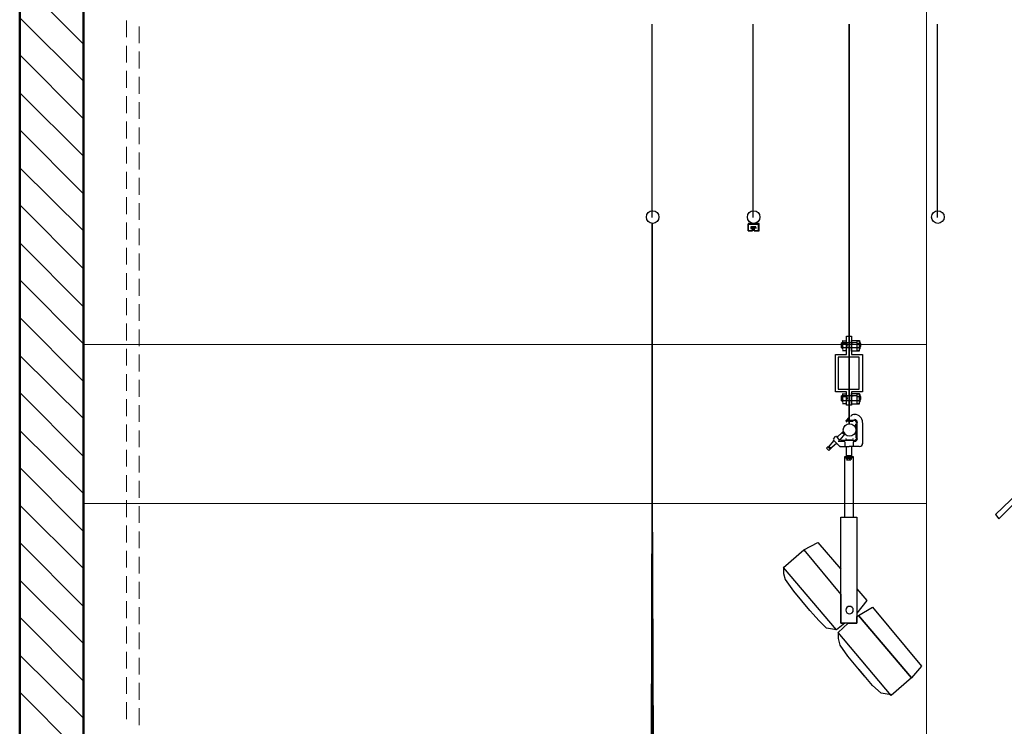
# Model space of a CAD drawing. Units: inches. Extents: x -124 to 3809, y 92 to 2580.
# Drawn here: x 277 to 649, y 1386 to 1653 of the extents above; entities that cross this region are included whole.
import ezdxf

# ---------------------------------------------------------------- set-up
doc = ezdxf.new("R2010")
doc.units = ezdxf.units.IN
doc.header["$MEASUREMENT"] = 0
doc.layers.add('圖層 1', color=7, linetype='Continuous')

msp = doc.modelspace()

# ---------------------------------------------------------------- linework, layer by layer
at = {"layer": '圖層 1', "lineweight": 50}
for p, q in [((276.62, 2156.39), (276.62, 756.02)), ((276.62, 759.83), (276.62, 2156.39)), ((300.78, 756.02), (300.78, 2156.39))]:
    msp.add_line(p, q, dxfattribs=at)
at = {"layer": '圖層 1', "lineweight": 5}
for p, q in [((619.24, 1693.94), (619.24, 1357.04)), ((300.78, 1530.58), (619.24, 1530.58)), ((300.78, 1470.51), (619.24, 1470.51))]:
    msp.add_line(p, q, dxfattribs=at)
at = {"layer": '圖層 1', "lineweight": 13}
for p, q in [((300.78, 1644.04), (276.62, 1668.2)), ((300.78, 1630.06), (276.62, 1653.9)), ((300.78, 1615.76), (276.62, 1639.91)), ((300.78, 1601.77), (276.62, 1625.61)), ((300.78, 1587.47), (276.62, 1611.62)), ((300.78, 1573.48), (276.62, 1597.32)), ((300.78, 1559.18), (276.62, 1583.34)), ((300.78, 1544.88), (276.62, 1569.03)), ((300.78, 1530.89), (276.62, 1555.05)), ((300.78, 1516.59), (276.62, 1540.75)), ((300.78, 1502.61), (276.62, 1526.45)), ((300.78, 1488.3), (276.62, 1512.46)), ((300.78, 1474.32), (276.62, 1498.16)), ((300.78, 1460.02), (276.62, 1484.17)), ((300.78, 1446.03), (276.62, 1469.87)), ((300.78, 1431.73), (276.62, 1455.88)), ((300.78, 1417.75), (276.62, 1441.58)), ((300.78, 1403.44), (276.62, 1427.6)), ((300.78, 1389.46), (276.62, 1413.29)), ((300.78, 1375.16), (276.62, 1399.31))]:
    msp.add_line(p, q, dxfattribs=at)
at = {"layer": '圖層 1', "lineweight": 9}
for p, q in [((316.99, 1646.59), (316.99, 1652.94)), ((321.75, 1644.36), (321.75, 1650.72)), ((316.99, 1637.05), (316.99, 1643.41)), ((321.75, 1634.83), (321.75, 1641.18)), ((316.99, 1627.52), (316.99, 1633.87)), ((321.75, 1625.29), (321.75, 1631.65)), ((316.99, 1617.98), (316.99, 1624.34)), ((321.75, 1615.76), (321.75, 1622.11)), ((316.99, 1608.44), (316.99, 1614.8)), ((321.75, 1606.22), (321.75, 1612.58)), ((316.99, 1598.91), (316.99, 1605.27)), ((321.75, 1596.68), (321.75, 1603.04)), ((316.99, 1589.38), (316.99, 1595.73)), ((321.75, 1587.15), (321.75, 1593.51)), ((316.99, 1579.84), (316.99, 1586.2)), ((321.75, 1577.62), (321.75, 1583.97)), ((316.99, 1570.3), (316.99, 1576.66)), ((321.75, 1568.08), (321.75, 1574.44)), ((316.99, 1560.77), (316.99, 1567.13)), ((321.75, 1558.55), (321.75, 1564.9)), ((316.99, 1551.23), (316.99, 1557.59)), ((321.75, 1549.01), (321.75, 1555.37)), ((316.99, 1541.7), (316.99, 1548.06)), ((321.75, 1539.48), (321.75, 1545.83)), ((316.99, 1532.17), (316.99, 1538.52)), ((321.75, 1529.94), (321.75, 1536.3)), ((316.99, 1522.63), (316.99, 1528.99)), ((321.75, 1520.41), (321.75, 1526.76)), ((316.99, 1513.1), (316.99, 1519.45)), ((321.75, 1510.87), (321.75, 1517.23)), ((316.99, 1503.56), (316.99, 1509.92)), ((321.75, 1501.34), (321.75, 1507.69)), ((316.99, 1494.03), (316.99, 1500.38)), ((321.75, 1491.8), (321.75, 1498.16)), ((316.99, 1484.49), (316.99, 1490.85)), ((321.75, 1482.26), (321.75, 1488.62)), ((316.99, 1474.96), (316.99, 1481.31)), ((321.75, 1472.73), (321.75, 1479.09)), ((316.99, 1465.42), (316.99, 1471.78)), ((321.75, 1463.2), (321.75, 1469.55)), ((316.99, 1455.88), (316.99, 1462.24)), ((321.75, 1453.66), (321.75, 1460.02)), ((316.99, 1446.35), (316.99, 1452.71)), ((321.75, 1444.13), (321.75, 1450.48)), ((316.99, 1436.82), (316.99, 1443.17)), ((321.75, 1434.59), (321.75, 1440.95)), ((316.99, 1427.28), (316.99, 1433.64)), ((321.75, 1425.06), (321.75, 1431.41)), ((316.99, 1417.75), (316.99, 1424.1)), ((321.75, 1415.52), (321.75, 1421.88)), ((316.99, 1408.21), (316.99, 1414.57)), ((321.75, 1405.99), (321.75, 1412.34)), ((316.99, 1398.68), (316.99, 1405.03)), ((321.75, 1396.45), (321.75, 1402.81)), ((316.99, 1389.14), (316.99, 1395.5)), ((321.75, 1386.91), (321.75, 1393.27))]:
    msp.add_line(p, q, dxfattribs=at)
at = {"layer": '圖層 1', "lineweight": 25}
for p, q in [((515.63, 1578.57), (515.63, 1651.57)), ((553.77, 1578.57), (553.77, 1651.57)), ((623.38, 1578.57), (623.38, 1651.57)), ((515.63, 1576.34), (515.63, 759.83)), ((515.63, 759.83), (515.63, 1576.34)), ((556, 1576.34), (551.86, 1576.34)), ((551.86, 1576.34), (551.86, 1573.48)), ((551.86, 1576.03), (555.68, 1576.03)), ((551.86, 1573.48), (551.86, 1576.03)), ((553.13, 1575.07), (552.82, 1575.07)), ((552.82, 1575.07), (552.82, 1574.44)), ((552.82, 1574.44), (553.13, 1574.44)), ((554.72, 1575.07), (553.13, 1575.07)), ((553.45, 1574.75), (553.13, 1574.75)), ((553.13, 1574.75), (553.13, 1574.44)), ((553.13, 1574.44), (553.13, 1574.75)), ((553.13, 1574.75), (554.72, 1574.75)), ((553.13, 1574.44), (553.45, 1574.44)), ((553.45, 1573.48), (553.45, 1574.75)), ((553.45, 1574.44), (553.45, 1573.48)), ((554.41, 1574.75), (554.09, 1574.75)), ((554.09, 1574.75), (554.09, 1573.48)), ((554.09, 1573.48), (554.09, 1574.44)), ((554.09, 1574.44), (554.41, 1574.44)), ((554.41, 1574.44), (554.41, 1574.75)), ((554.72, 1574.44), (554.72, 1575.07)), ((554.72, 1575.07), (554.72, 1575.07)), ((554.72, 1574.75), (554.72, 1574.44)), ((555.68, 1576.03), (555.68, 1573.48)), ((556, 1573.48), (556, 1576.34)), ((551.86, 1573.48), (553.45, 1573.48)), ((553.45, 1573.48), (551.86, 1573.48)), ((555.68, 1573.48), (554.09, 1573.48)), ((554.09, 1573.48), (556, 1573.48)), ((590.32, 1503.56), (589.05, 1501.97)), ((591.91, 1503.88), (591.91, 1503.88)), ((589.05, 1501.97), (588.73, 1501.65)), ((588.73, 1501.34), (588.73, 1501.34)), ((590, 1501.97), (589.05, 1501.97)), ((589.05, 1501.65), (589.05, 1501.34)), ((589.37, 1501.65), (589.05, 1501.65)), ((589.69, 1501.65), (589.37, 1501.65)), ((590, 1501.65), (589.69, 1501.65)), ((590, 1501.97), (591.91, 1501.97)), ((590, 1501.65), (590.32, 1501.65)), ((590.32, 1501.65), (590.64, 1501.65)), ((590.32, 1501.65), (590.32, 1501.65)), ((590.64, 1501.65), (590.96, 1501.65)), ((590.96, 1501.65), (591.59, 1501.65)), ((592.55, 1500.07), (592.55, 1500.7)), ((592.55, 1499.75), (592.55, 1500.07)), ((592.55, 1499.43), (592.55, 1499.75)), ((592.55, 1499.11), (592.55, 1499.43)), ((592.55, 1499.43), (592.55, 1499.43)), ((592.86, 1501.02), (592.86, 1494.98)), ((595.09, 1501.02), (595.09, 1493.07)), ((584.92, 1495.93), (583.96, 1494.98)), ((586.51, 1494.34), (585.24, 1495.93)), ((587.46, 1497.52), (585.55, 1495.61)), ((588.41, 1496.89), (586.51, 1494.66)), ((587.78, 1497.52), (587.46, 1497.52)), ((587.46, 1497.2), (588.41, 1496.57)), ((588.1, 1497.52), (587.78, 1497.52)), ((588.1, 1497.2), (588.1, 1497.52)), ((588.1, 1497.2), (588.41, 1496.89)), ((588.41, 1496.89), (588.41, 1496.89)), ((590, 1498.16), (590, 1498.16)), ((592.55, 1499.11), (592.55, 1498.79)), ((592.55, 1498.79), (592.55, 1498.47)), ((592.55, 1498.47), (592.55, 1498.16)), ((592.55, 1498.16), (592.55, 1495.3)), ((592.55, 1498.16), (592.55, 1498.16)), ((582.06, 1492.12), (581.42, 1491.48)), ((584.28, 1494.34), (582.06, 1491.8)), ((582.06, 1491.8), (582.06, 1492.12)), ((582.38, 1492.12), (583.33, 1491.48)), ((582.69, 1491.16), (585.24, 1493.39)), ((583.96, 1494.66), (586.51, 1492.12)), ((586.83, 1494.03), (585.87, 1494.03)), ((586.51, 1492.12), (588.1, 1492.12)), ((588.1, 1494.34), (586.83, 1494.34)), ((588.1, 1494.03), (586.83, 1494.03)), ((591.59, 1494.34), (588.1, 1494.34)), ((588.1, 1494.03), (588.1, 1494.03)), ((588.1, 1492.12), (590, 1492.12)), ((588.41, 1494.34), (588.41, 1494.66)), ((588.41, 1493.71), (588.41, 1492.12)), ((588.73, 1494.66), (591.28, 1494.66)), ((589.05, 1488.62), (589.05, 1492.12)), ((593.82, 1492.12), (590, 1492.12)), ((590.96, 1492.12), (590.96, 1488.62)), ((591.59, 1494.66), (591.59, 1494.34)), ((591.91, 1494.03), (591.59, 1494.03)), ((591.59, 1493.71), (591.59, 1492.12)), ((581.42, 1491.48), (582.38, 1490.53)), ((581.74, 1491.48), (581.74, 1491.48)), ((582.06, 1491.8), (582.69, 1491.16)), ((582.38, 1490.53), (583.01, 1491.16)), ((582.38, 1490.53), (582.38, 1490.53)), ((583.01, 1491.16), (582.69, 1491.16)), ((588.41, 1488.3), (588.41, 1488.3)), ((588.41, 1465.42), (588.41, 1488.3)), ((588.41, 1488.3), (591.59, 1488.3)), ((588.41, 1488.3), (588.41, 1487.99)), ((590.96, 1488.62), (589.05, 1488.62)), ((591.59, 1488.3), (591.59, 1488.3)), ((591.59, 1488.3), (591.59, 1465.42)), ((591.59, 1487.99), (591.59, 1488.3)), ((588.41, 1487.99), (591.59, 1487.99)), ((589.05, 1487.67), (589.05, 1487.67)), ((589.05, 1487.35), (589.05, 1487.67)), ((589.05, 1487.67), (590.96, 1487.67)), ((590.96, 1487.67), (589.05, 1487.67)), ((589.05, 1487.67), (589.05, 1487.35)), ((589.05, 1487.35), (589.05, 1487.35)), ((589.05, 1487.03), (589.05, 1487.03)), ((589.05, 1487.03), (590.64, 1487.03)), ((589.05, 1487.03), (590.64, 1487.03)), ((589.37, 1487.03), (589.37, 1487.67)), ((590.32, 1487.03), (590.32, 1487.67)), ((590.64, 1487.03), (590.64, 1487.03)), ((590.96, 1487.35), (590.96, 1487.67)), ((590.96, 1487.35), (590.96, 1487.67)), ((590.96, 1487.35), (590.96, 1487.35)), ((513.09, 759.83), (515.63, 1476.23)), ((515.63, 1476.23), (517.86, 759.83)), ((586.83, 1465.42), (592.86, 1465.42)), ((586.83, 1425.37), (586.83, 1465.42)), ((586.83, 1465.42), (586.83, 1465.42)), ((586.83, 1445.71), (586.83, 1465.42)), ((586.83, 1465.42), (588.41, 1465.42)), ((588.41, 1465.42), (588.41, 1465.42)), ((591.59, 1465.42), (591.59, 1465.42)), ((591.59, 1465.42), (592.86, 1465.42)), ((592.86, 1465.42), (592.86, 1465.42)), ((592.86, 1465.42), (592.86, 1425.37)), ((592.86, 1465.42), (592.86, 1465.42)), ((592.86, 1465.42), (592.86, 1438.4)), ((572.84, 1453.02), (578.24, 1455.88)), ((578.24, 1455.88), (578.24, 1455.88)), ((578.24, 1455.88), (586.83, 1445.71)), ((565.21, 1446.35), (572.84, 1453.02)), ((565.21, 1446.35), (572.84, 1453.02)), ((572.84, 1453.02), (572.84, 1453.02)), ((572.84, 1453.02), (586.83, 1436.18)), ((572.84, 1453.02), (572.84, 1453.02)), ((565.21, 1446.67), (565.21, 1444.13)), ((585.24, 1422.83), (565.21, 1446.35)), ((565.21, 1446.35), (565.21, 1446.35)), ((585.24, 1422.83), (565.21, 1446.35)), ((565.21, 1444.13), (565.85, 1441.9)), ((586.83, 1445.71), (586.83, 1445.71)), ((565.85, 1441.9), (569.03, 1437.45)), ((569.03, 1437.45), (575.07, 1430.14)), ((586.83, 1436.18), (586.83, 1436.18)), ((586.83, 1436.18), (586.83, 1425.37)), ((592.86, 1438.4), (592.86, 1438.4)), ((592.86, 1438.4), (596.68, 1433.96)), ((578.56, 1426.33), (573.16, 1432.37)), ((596.68, 1433.96), (592.86, 1429.19)), ((596.68, 1433.96), (596.68, 1433.96)), ((588.73, 1430.14), (588.73, 1430.14)), ((591.28, 1430.14), (591.28, 1430.14)), ((592.86, 1429.19), (592.86, 1429.19)), ((592.86, 1429.19), (592.86, 1427.92)), ((593.5, 1428.23), (598.9, 1431.41)), ((593.5, 1428.23), (598.9, 1431.41)), ((598.9, 1431.41), (598.9, 1431.41)), ((598.9, 1431.41), (617.34, 1409.16)), ((598.9, 1431.41), (598.9, 1431.41)), ((598.9, 1431.41), (617.34, 1409.16)), ((581.42, 1423.47), (578.56, 1426.33)), ((588.41, 1425.37), (585.24, 1422.83)), ((588.41, 1425.37), (585.24, 1422.83)), ((585.87, 1421.88), (589.69, 1425.37)), ((585.87, 1421.88), (589.69, 1425.37)), ((586.83, 1425.37), (586.83, 1425.37)), ((586.83, 1425.37), (588.41, 1425.37)), ((586.83, 1425.37), (586.83, 1425.37)), ((592.86, 1425.37), (586.83, 1425.37)), ((588.41, 1425.37), (588.41, 1425.37)), ((588.41, 1425.37), (588.41, 1425.37)), ((589.69, 1425.37), (588.41, 1425.37)), ((589.69, 1425.37), (589.69, 1425.37)), ((589.69, 1425.37), (592.86, 1425.37)), ((589.69, 1425.37), (589.69, 1425.37)), ((592.86, 1427.92), (593.5, 1428.23)), ((592.86, 1427.92), (593.5, 1428.23)), ((592.86, 1427.92), (592.86, 1427.92)), ((592.86, 1425.37), (592.86, 1427.92)), ((592.86, 1427.92), (592.86, 1427.92)), ((592.86, 1425.37), (592.86, 1425.37)), ((592.86, 1425.37), (592.86, 1425.37)), ((613.52, 1404.72), (593.5, 1428.23)), ((593.5, 1428.23), (593.5, 1428.23)), ((593.5, 1428.23), (613.52, 1404.72)), ((593.5, 1428.23), (593.5, 1428.23)), ((585.24, 1422.83), (581.42, 1423.47)), ((585.24, 1422.83), (585.24, 1422.83)), ((585.24, 1422.83), (585.24, 1422.83)), ((585.87, 1421.88), (585.87, 1419.65)), ((605.89, 1398.04), (585.87, 1421.88)), ((585.87, 1421.88), (585.87, 1421.88)), ((605.89, 1398.04), (585.87, 1421.88)), ((585.87, 1419.65), (586.51, 1417.11)), ((586.51, 1417.11), (589.37, 1412.98)), ((589.37, 1412.98), (595.72, 1405.35)), ((598.9, 1401.85), (593.82, 1407.89)), ((617.34, 1409.16), (613.52, 1404.72)), ((617.34, 1409.16), (613.52, 1404.72)), ((617.34, 1409.16), (617.34, 1409.16)), ((617.34, 1409.16), (617.34, 1409.16)), ((613.52, 1404.72), (605.89, 1398.04)), ((613.52, 1404.72), (605.89, 1398.04)), ((613.52, 1404.72), (613.52, 1404.72)), ((613.52, 1404.72), (613.52, 1404.72)), ((613.52, 1404.72), (613.52, 1404.72)), ((602.08, 1398.99), (598.9, 1401.85)), ((605.89, 1398.36), (602.08, 1398.99)), ((605.89, 1398.04), (605.89, 1398.04))]:
    msp.add_line(p, q, dxfattribs=at)
at = {"layer": '圖層 1', "lineweight": 35}
msp.add_line((590, 1500.7), (590, 1651.57), dxfattribs=at)
at = {"layer": '圖層 1', "lineweight": 25}
for points in [[(592.86, 1531.21), (587.14, 1531.21)], [(592.86, 1529.31), (587.14, 1529.31), (587.14, 1531.21)], [(588.73, 1531.85), (587.46, 1531.85)], [(587.46, 1528.99), (587.46, 1531.53)], [(588.73, 1530.89), (587.46, 1530.89)], [(588.73, 1529.31), (587.46, 1529.31)], [(589.05, 1528.99), (589.05, 1531.53)], [(590.96, 1532.17), (593.82, 1532.17), (593.82, 1528.03), (590.96, 1528.03), (590.96, 1532.17)], [(590.96, 1531.21), (591.59, 1531.21)], [(590.96, 1531.21), (590.96, 1531.21)], [(593.82, 1531.85), (592.86, 1531.85), (592.86, 1528.35)], [(593.82, 1530.89), (592.86, 1530.89)], [(593.82, 1529.31), (592.86, 1529.31)], [(594.13, 1528.99), (594.13, 1531.53)], [(585.87, 1513.73), (593.82, 1513.73), (593.82, 1525.81), (585.87, 1525.81), (585.87, 1513.73)], [(587.46, 1528.35), (588.73, 1528.35)], [(592.86, 1528.35), (593.82, 1528.35)], [(592.86, 1511.19), (587.14, 1511.19)], [(592.86, 1509.28), (587.14, 1509.28), (587.14, 1511.19)], [(588.73, 1511.82), (587.46, 1511.82)], [(587.46, 1508.96), (587.46, 1511.51)], [(588.73, 1510.87), (587.46, 1510.87)], [(589.05, 1508.96), (589.05, 1511.51)], [(590.96, 1512.14), (593.82, 1512.14), (593.82, 1508.01), (590.96, 1508.01), (590.96, 1512.14)], [(590.96, 1511.19), (591.59, 1511.19)], [(590.96, 1511.19), (590.96, 1511.19)], [(593.82, 1511.82), (592.86, 1511.82), (592.86, 1508.33)], [(593.82, 1510.87), (592.86, 1510.87)], [(594.13, 1508.96), (594.13, 1511.51)], [(588.73, 1509.28), (587.46, 1509.28)], [(587.46, 1508.33), (588.73, 1508.33)], [(593.82, 1509.28), (592.86, 1509.28)], [(592.86, 1508.33), (593.82, 1508.33)], [(646.58, 1464.78), (655.16, 1473.37), (653.89, 1474.64), (645.31, 1466.37), (646.58, 1464.78)]]:
    msp.add_lwpolyline(points, dxfattribs=at)
for points, knots in [([(515.79, 1581.11), (514.47, 1581.11), (513.41, 1580.04), (513.41, 1578.73), (513.41, 1577.41), (514.47, 1576.34), (515.79, 1576.34), (517.11, 1576.34), (518.17, 1577.41), (518.17, 1578.73), (518.17, 1580.04), (517.11, 1581.11), (515.79, 1581.11)], [0, 0, 0, 0, 1, 1, 1, 2, 2, 2, 3, 3, 3, 4, 4, 4, 4]), ([(553.93, 1581.11), (552.61, 1581.11), (551.55, 1580.04), (551.55, 1578.73), (551.55, 1577.41), (552.61, 1576.34), (553.93, 1576.34), (555.25, 1576.34), (556.31, 1577.41), (556.31, 1578.73), (556.31, 1580.04), (555.25, 1581.11), (553.93, 1581.11)], [0, 0, 0, 0, 1, 1, 1, 2, 2, 2, 3, 3, 3, 4, 4, 4, 4]), ([(623.53, 1581.11), (622.22, 1581.11), (621.15, 1580.04), (621.15, 1578.73), (621.15, 1577.41), (622.22, 1576.34), (623.53, 1576.34), (624.85, 1576.34), (625.92, 1577.41), (625.92, 1578.73), (625.92, 1580.04), (624.85, 1581.11), (623.53, 1581.11)], [0, 0, 0, 0, 1, 1, 1, 2, 2, 2, 3, 3, 3, 4, 4, 4, 4]), ([(590, 1525.81), (590, 1525.81), (593.82, 1525.81), (593.82, 1525.81), (593.82, 1525.81), (593.82, 1513.73), (593.82, 1513.73), (593.82, 1513.73), (590, 1513.73), (590, 1513.73), (590, 1513.73), (590, 1507.69), (590, 1507.69), (590, 1507.69), (590.96, 1507.69), (590.96, 1507.69), (590.96, 1507.69), (590.96, 1512.78), (590.96, 1512.78), (590.96, 1512.78), (595.09, 1512.78), (595.09, 1512.78), (595.09, 1512.78), (595.09, 1526.76), (595.09, 1526.76), (595.09, 1526.76), (590.96, 1526.76), (590.96, 1526.76), (590.96, 1526.76), (590.96, 1533.75), (590.96, 1533.75), (590.96, 1533.75), (590, 1533.75), (590, 1533.75), (590, 1533.75), (590, 1525.81), (590, 1525.81), (590, 1525.81), (590, 1533.75), (590, 1533.75), (590, 1533.75), (589.05, 1533.75), (589.05, 1533.75), (589.05, 1533.75), (589.05, 1526.76), (589.05, 1526.76), (589.05, 1526.76), (584.92, 1526.76), (584.92, 1526.76), (584.92, 1526.76), (584.92, 1512.78), (584.92, 1512.78), (584.92, 1512.78), (589.05, 1512.78), (589.05, 1512.78), (589.05, 1512.78), (589.05, 1507.69), (589.05, 1507.69), (589.05, 1507.69), (590, 1507.69), (590, 1507.69), (590, 1507.69), (590, 1513.73), (590, 1513.73), (590, 1513.73), (585.87, 1513.73), (585.87, 1513.73), (585.87, 1513.73), (585.87, 1525.81), (585.87, 1525.81), (585.87, 1525.81), (590, 1525.81), (590, 1525.81)], [0, 0, 0, 0, 1, 1, 1, 2, 2, 2, 3, 3, 3, 4, 4, 4, 5, 5, 5, 6, 6, 6, 7, 7, 7, 8, 8, 8, 9, 9, 9, 10, 10, 10, 11, 11, 11, 12, 12, 12, 13, 13, 13, 14, 14, 14, 15, 15, 15, 16, 16, 16, 17, 17, 17, 18, 18, 18, 19, 19, 19, 20, 20, 20, 21, 21, 21, 22, 22, 22, 23, 23, 23, 24, 24, 24, 24]), ([(587.69, 1532.1), (587.55, 1532.01), (587.46, 1531.86), (587.46, 1531.69), (587.46, 1531.52), (587.55, 1531.36), (587.69, 1531.28)], [0, 0, 0, 0, 1, 1, 1, 2, 2, 2, 2]), ([(587.69, 1529.55), (587.55, 1529.47), (587.46, 1529.31), (587.46, 1529.15), (587.46, 1528.98), (587.55, 1528.82), (587.69, 1528.74)], [0, 0, 0, 0, 1, 1, 1, 2, 2, 2, 2]), ([(588.82, 1531.28), (588.96, 1531.36), (589.05, 1531.52), (589.05, 1531.69), (589.05, 1531.86), (588.96, 1532.01), (588.82, 1532.1)], [0, 0, 0, 0, 1, 1, 1, 2, 2, 2, 2]), ([(588.82, 1528.74), (588.96, 1528.82), (589.05, 1528.98), (589.05, 1529.15), (589.05, 1529.31), (588.96, 1529.47), (588.82, 1529.55)], [0, 0, 0, 0, 1, 1, 1, 2, 2, 2, 2]), ([(593.9, 1531.28), (594.05, 1531.36), (594.13, 1531.52), (594.13, 1531.69), (594.13, 1531.86), (594.05, 1532.01), (593.9, 1532.1)], [0, 0, 0, 0, 1, 1, 1, 2, 2, 2, 2]), ([(593.9, 1528.74), (594.05, 1528.82), (594.13, 1528.98), (594.13, 1529.15), (594.13, 1529.31), (594.05, 1529.47), (593.9, 1529.55)], [0, 0, 0, 0, 1, 1, 1, 2, 2, 2, 2]), ([(587.69, 1512.07), (587.55, 1511.99), (587.46, 1511.83), (587.46, 1511.67), (587.46, 1511.5), (587.55, 1511.34), (587.69, 1511.26)], [0, 0, 0, 0, 1, 1, 1, 2, 2, 2, 2]), ([(588.82, 1511.26), (588.96, 1511.34), (589.05, 1511.5), (589.05, 1511.67), (589.05, 1511.83), (588.96, 1511.99), (588.82, 1512.07)], [0, 0, 0, 0, 1, 1, 1, 2, 2, 2, 2]), ([(593.9, 1511.26), (594.05, 1511.34), (594.13, 1511.5), (594.13, 1511.67), (594.13, 1511.83), (594.05, 1511.99), (593.9, 1512.07)], [0, 0, 0, 0, 1, 1, 1, 2, 2, 2, 2]), ([(587.69, 1509.53), (587.55, 1509.44), (587.46, 1509.29), (587.46, 1509.12), (587.46, 1508.96), (587.55, 1508.8), (587.69, 1508.71)], [0, 0, 0, 0, 1, 1, 1, 2, 2, 2, 2]), ([(588.82, 1508.71), (588.96, 1508.8), (589.05, 1508.96), (589.05, 1509.12), (589.05, 1509.29), (588.96, 1509.44), (588.82, 1509.53)], [0, 0, 0, 0, 1, 1, 1, 2, 2, 2, 2]), ([(593.9, 1508.71), (594.05, 1508.8), (594.13, 1508.96), (594.13, 1509.12), (594.13, 1509.29), (594.05, 1509.44), (593.9, 1509.53)], [0, 0, 0, 0, 1, 1, 1, 2, 2, 2, 2]), ([(590.16, 1500.7), (588.85, 1500.7), (587.78, 1499.63), (587.78, 1498.32), (587.78, 1497), (588.85, 1495.93), (590.16, 1495.93), (591.48, 1495.93), (592.55, 1497), (592.55, 1498.32), (592.55, 1499.63), (591.48, 1500.7), (590.16, 1500.7)], [0, 0, 0, 0, 1, 1, 1, 2, 2, 2, 3, 3, 3, 4, 4, 4, 4]), ([(588.81, 1501.95), (588.76, 1501.92), (588.73, 1501.87), (588.73, 1501.81), (588.73, 1501.76), (588.76, 1501.71), (588.81, 1501.68)], [0, 0, 0, 0, 1, 1, 1, 2, 2, 2, 2]), ([(591.59, 1430.3), (591.59, 1431.09), (590.95, 1431.73), (590.16, 1431.73), (589.37, 1431.73), (588.73, 1431.09), (588.73, 1430.3)], [0, 0, 0, 0, 1, 1, 1, 2, 2, 2, 2]), ([(588.73, 1430.3), (588.73, 1429.51), (589.37, 1428.87), (590.16, 1428.87), (590.95, 1428.87), (591.59, 1429.51), (591.59, 1430.3)], [0, 0, 0, 0, 1, 1, 1, 2, 2, 2, 2])]:
    msp.add_open_spline(points, degree=3, knots=knots, dxfattribs=at)
for points in [[(587.43, 1531.38), (587.05, 1530.8), (587.05, 1530.04), (587.43, 1529.46)], [(587.73, 1531.35), (587.37, 1530.78), (587.37, 1530.06), (587.73, 1529.48)], [(589.1, 1529.48), (589.46, 1530.06), (589.46, 1530.78), (589.1, 1531.35)], [(594.18, 1529.48), (594.54, 1530.06), (594.54, 1530.78), (594.18, 1531.35)], [(587.43, 1511.36), (587.05, 1510.77), (587.05, 1510.02), (587.43, 1509.43)], [(587.73, 1511.32), (587.37, 1510.76), (587.37, 1510.03), (587.73, 1509.46)], [(589.1, 1509.46), (589.46, 1510.03), (589.46, 1510.76), (589.1, 1511.32)], [(594.18, 1509.46), (594.54, 1510.03), (594.54, 1510.76), (594.18, 1511.32)], [(592.07, 1504.2), (591.52, 1504.2), (591, 1503.98), (590.61, 1503.59)], [(595.09, 1501.18), (595.09, 1502.84), (593.74, 1504.2), (592.07, 1504.2)], [(588.89, 1501.34), (588.93, 1501.34), (588.97, 1501.35), (589, 1501.38)], [(592.86, 1500.86), (592.86, 1501.47), (592.37, 1501.97), (591.75, 1501.97)], [(593.18, 1501.18), (593.18, 1501.79), (592.68, 1502.29), (592.07, 1502.29)], [(585.4, 1495.93), (585.36, 1495.93), (585.31, 1495.92), (585.28, 1495.89)], [(585.52, 1495.88), (585.49, 1495.91), (585.45, 1495.93), (585.4, 1495.93)], [(584.33, 1494.93), (584.27, 1494.87), (584.27, 1494.78), (584.32, 1494.71)], [(586.55, 1492.17), (586.58, 1492.14), (586.62, 1492.12), (586.67, 1492.12)], [(586.86, 1494.4), (586.89, 1494.36), (586.94, 1494.34), (586.98, 1494.34)], [(588.41, 1493.87), (588.41, 1493.95), (588.34, 1494.03), (588.26, 1494.03)], [(588.89, 1494.98), (588.8, 1494.98), (588.73, 1494.91), (588.73, 1494.82)], [(591.59, 1494.82), (591.59, 1494.91), (591.52, 1494.98), (591.43, 1494.98)], [(591.75, 1494.03), (591.66, 1494.03), (591.59, 1493.95), (591.59, 1493.87)], [(591.75, 1494.34), (592.37, 1494.34), (592.86, 1494.84), (592.86, 1495.46)], [(592.07, 1494.03), (592.68, 1494.03), (593.18, 1494.52), (593.18, 1495.14)], [(593.98, 1492.12), (594.59, 1492.12), (595.09, 1492.62), (595.09, 1493.23)], [(589.05, 1487.51), (589.05, 1487.42), (589.12, 1487.35), (589.21, 1487.35)], [(589.05, 1487.51), (589.05, 1487.42), (589.12, 1487.35), (589.21, 1487.35)], [(590.8, 1487.35), (590.89, 1487.35), (590.96, 1487.42), (590.96, 1487.51)], [(590.8, 1487.35), (590.84, 1487.35), (590.88, 1487.37), (590.91, 1487.4)], [(590.91, 1487.4), (590.94, 1487.42), (590.96, 1487.46), (590.96, 1487.51)]]:
    msp.add_open_spline(points, degree=3, dxfattribs=at)

doc.saveas('drawing.dxf')
